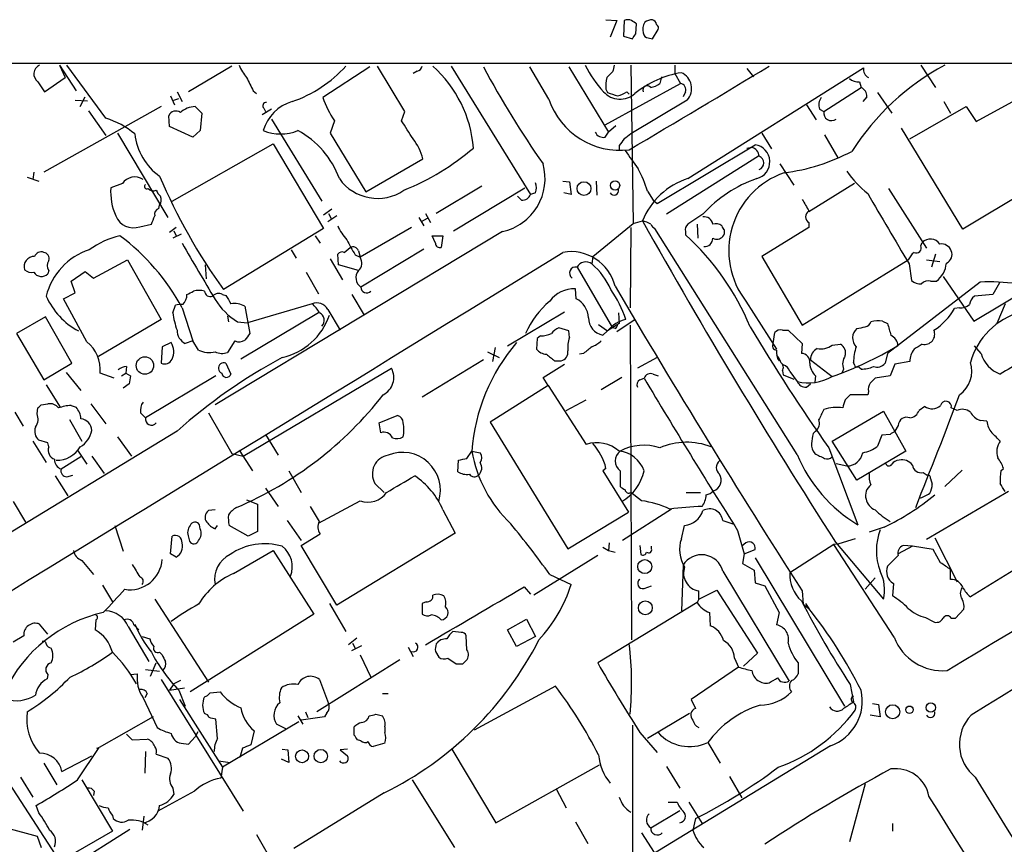
# Model space of a CAD drawing. Extents: x 1 to 1073, y 6 to 882.
# Drawn here: x 555 to 656, y 784 to 868 of the extents above; entities that cross this region are included whole.
import ezdxf

# ---------------------------------------------------------------- set-up
doc = ezdxf.new("R2010")
doc.units = 0
doc.header["$MEASUREMENT"] = 0
doc.layers.add('MAIN', color=5, linetype='CONTINUOUS')

msp = doc.modelspace()

# ---------------------------------------------------------------- linework, layer by layer
at = {"layer": 'MAIN'}
for p, q in [((615.188, 868.3413), (616.2887, 868.2566)), ((616.2887, 868.2566), (615.6113, 866.5633)), ((617.0507, 868.2566), (616.966, 866.6479)), ((618.236, 866.9019), (618.3207, 867.9179)), ((619.9293, 866.3939), (620.522, 867.3253)), ((616.966, 866.6479), (617.8973, 866.3939)), ((619.506, 866.4786), (619.9293, 866.3939)), ((149.2673, 863.8539), (1048.8507, 863.9386)), ((559.308, 863.6846), (561.0013, 861.0599)), ((559.308, 863.6846), (559.9007, 862.4146)), ((564.0493, 858.2659), (560.07, 863.6846)), ((576.9187, 863.5999), (572.516, 860.9753)), ((591.058, 863.5153), (586.232, 860.3826)), ((594.614, 858.9433), (591.82, 863.5999)), ((595.884, 863.0919), (595.4607, 862.8379)), ((599.3553, 863.5999), (607.4833, 850.4766)), ((609.346, 860.2133), (607.3987, 863.5153)), ((611.378, 863.5153), (615.442, 856.8266)), ((615.8653, 863.0073), (615.2727, 862.4146)), ((617.728, 863.6846), (617.982, 847.5133)), ((622.2153, 863.6846), (622.2153, 862.8379)), ((622.2153, 862.8379), (622.808, 861.8219)), ((623.57, 852.0853), (641.5193, 863.4306)), ((629.5813, 863.3459), (630.2587, 862.4993)), ((647.3613, 863.6846), (648.8853, 861.3986)), ((557.1067, 861.9913), (557.784, 860.9753)), ((557.784, 860.9753), (559.9007, 862.4146)), ((615.1033, 857.5886), (622.808, 861.8219)), ((620.8607, 862.4993), (620.6913, 861.8219)), ((641.096, 861.9913), (641.2653, 861.3986)), ((571.3307, 860.9753), (571.8387, 859.9593)), ((579.12, 861.0599), (579.4587, 860.8059)), ((615.188, 861.2293), (615.3573, 860.8906)), ((617.3047, 860.9753), (617.5587, 860.7213)), ((623.316, 860.9753), (623.062, 860.4673)), ((637.4553, 858.9433), (641.2653, 861.3986)), ((642.9587, 860.8906), (644.398, 858.7739)), ((653.034, 857.9273), (658.4527, 860.8906)), ((560.9167, 860.1286), (562.1867, 860.0439)), ((561.4247, 859.4513), (561.9327, 860.4673)), ((570.6533, 860.5519), (571.0767, 859.6206)), ((570.992, 860.1286), (571.5, 860.2979)), ((623.4853, 860.1286), (617.728, 856.6573)), ((641.858, 860.4673), (641.4347, 859.9593)), ((649.732, 859.9593), (650.4093, 858.7739)), ((569.722, 859.4513), (557.6993, 852.7626)), ((562.2713, 859.0279), (564.0493, 856.4879)), ((573.1933, 859.4513), (573.8707, 858.7739)), ((573.8707, 858.7739), (573.7013, 856.9959)), ((580.9827, 859.1973), (580.0513, 858.6046)), ((580.2207, 859.2819), (580.39, 858.9433)), ((594.2753, 858.0119), (594.614, 858.9433)), ((635.6773, 859.6206), (636.6933, 858.0966)), ((637.032, 859.1973), (637.4553, 858.9433)), ((646.2607, 856.1493), (652.018, 859.4513)), ((652.018, 859.4513), (653.034, 857.9273)), ((570.5687, 857.4193), (570.484, 858.5199)), ((580.9827, 858.1813), (586.1473, 849.7993)), ((587.4173, 858.0119), (586.994, 856.7419)), ((565.2347, 856.7419), (570.3993, 848.1059)), ((572.9393, 856.3186), (570.5687, 857.4193)), ((573.7013, 856.9959), (572.9393, 856.3186)), ((586.994, 856.7419), (590.6347, 850.7306)), ((615.1033, 856.3186), (615.442, 856.8266)), ((616.204, 857.5039), (615.442, 856.8266)), ((631.1053, 856.7419), (632.1213, 855.1333)), ((651.6793, 846.9206), (645.414, 857.2499)), ((637.54, 856.5726), (638.8947, 854.2019)), ((570.8227, 849.7993), (581.152, 855.6413)), ((581.152, 855.6413), (586.3167, 847.0053)), ((616.5427, 855.4719), (616.5427, 854.9639)), ((620.4373, 849.5453), (630.428, 855.5566)), ((629.5813, 855.2179), (630.0893, 855.3026)), ((590.6347, 850.7306), (596.4767, 854.1173)), ((630.7667, 854.3713), (621.3687, 848.4446)), ((556.6833, 852.7626), (556.5987, 852.0006)), ((632.968, 853.6093), (634.4073, 851.4079)), ((662.686, 853.5246), (651.6793, 846.9206)), ((556.006, 852.2546), (557.1913, 851.8313)), ((610.7853, 851.8313), (611.4627, 851.7466)), ((611.4627, 851.7466), (611.632, 850.4766)), ((614.172, 851.8313), (614.2567, 850.3919)), ((565.7427, 851.5773), (564.5573, 851.1539)), ((602.488, 851.3233), (597.8313, 848.5293)), ((599.6093, 846.7513), (606.8907, 851.1539)), ((619.4213, 850.8153), (620.014, 849.8839)), ((640.588, 851.5773), (635.9313, 848.6986)), ((644.0593, 851.0693), (647.954, 844.9733)), ((606.552, 849.8839), (606.1287, 850.3073)), ((607.9913, 850.6459), (607.4833, 850.4766)), ((611.632, 850.4766), (610.87, 850.6459)), ((620.014, 849.8839), (620.4373, 849.5453)), ((569.468, 849.0373), (569.5527, 849.3759)), ((587.1633, 848.9526), (586.3167, 848.3599)), ((587.6713, 848.2753), (586.74, 847.6826)), ((586.8247, 848.5293), (587.0787, 848.0213)), ((596.0533, 848.1059), (596.5613, 847.2593)), ((596.9, 848.0213), (596.3073, 847.6826)), ((596.7307, 848.5293), (597.2387, 847.5979)), ((617.982, 847.5133), (618.9133, 847.7673)), ((625.094, 848.4446), (623.57, 847.4286)), ((567.5207, 847.1746), (568.706, 847.4286)), ((571.246, 847.0899), (570.5687, 846.5819)), ((570.992, 846.7513), (571.246, 846.2433)), ((604.6047, 846.6666), (575.2253, 828.9713)), ((586.3167, 847.0053), (576.072, 840.7399)), ((595.2913, 847.0899), (590.042, 844.0419)), ((613.8333, 844.1266), (617.982, 847.5133)), ((617.728, 847.0899), (617.6433, 838.8773)), ((634.746, 823.8913), (620.1833, 847.0053)), ((623.316, 846.6666), (623.316, 846.3279)), ((624.5013, 847.4286), (624.586, 845.9893)), ((635.9313, 847.0899), (631.1053, 844.1266)), ((635.9313, 847.5979), (635.9313, 847.0899)), ((571.754, 846.4126), (570.9073, 845.9893)), ((585.47, 846.2433), (585.978, 845.4813)), ((597.408, 846.2433), (598.5087, 846.2433)), ((597.7467, 845.4813), (597.408, 846.2433)), ((598.5087, 846.2433), (598.3393, 845.0579)), ((583.0147, 844.8039), (583.5227, 843.9573)), ((588.4333, 844.5499), (589.026, 845.0579)), ((589.8727, 844.7193), (590.042, 844.0419)), ((596.5613, 844.8886), (590.1267, 840.9939)), ((647.3613, 845.2273), (647.5307, 845.5659)), ((562.7793, 841.9253), (566.2507, 843.7879)), ((566.2507, 843.7879), (569.722, 837.6919)), ((586.994, 843.8726), (588.264, 841.7559)), ((587.8407, 843.2799), (587.756, 844.3806)), ((589.534, 844.2959), (590.042, 844.0419)), ((613.8333, 844.1266), (613.7487, 843.3646)), ((631.1053, 844.1266), (635.254, 837.0993)), ((635.254, 837.0993), (646.0913, 843.7879)), ((647.954, 843.7879), (649.3087, 843.6186)), ((648.8853, 844.3806), (648.462, 843.0259)), ((558.2073, 842.6873), (558.1227, 842.3486)), ((560.4933, 841.5866), (561.9327, 842.6026)), ((561.9327, 842.6026), (562.7793, 841.9253)), ((574.2093, 843.2799), (574.294, 841.8406)), ((589.8727, 842.6873), (587.8407, 843.2799)), ((612.2247, 843.0259), (615.8653, 836.8453)), ((646.176, 843.3646), (646.43, 841.6713)), ((584.5387, 842.5179), (585.8087, 840.3166)), ((649.6473, 842.0946), (652.78, 837.5226)), ((560.9167, 840.4013), (560.4933, 841.5866)), ((612.14, 839.8086), (612.0553, 840.8246)), ((653.4573, 841.5019), (643.9747, 834.2206)), ((648.3773, 841.5866), (648.97, 841.5866)), ((652.78, 837.5226), (658.876, 841.1633)), ((655.4047, 841.4173), (654.7273, 840.2319)), ((559.7313, 839.8086), (560.9167, 840.4013)), ((562.102, 835.4059), (559.7313, 839.8086)), ((575.9873, 840.2319), (576.326, 840.1473)), ((589.1953, 840.2319), (590.4653, 838.1153)), ((654.7273, 840.2319), (652.8647, 840.0626)), ((570.9073, 838.3693), (571.1613, 839.1313)), ((571.8387, 838.8773), (572.9393, 835.4906)), ((578.2733, 839.0466), (578.7813, 836.2526)), ((585.1313, 839.3006), (578.5273, 837.3533)), ((586.74, 838.7079), (588.01, 836.5913)), ((629.4967, 839.5546), (632.6293, 834.6439)), ((651.3407, 838.8773), (650.8327, 838.7926)), ((655.9973, 839.3006), (655.1507, 837.2686)), ((557.8687, 837.9459), (554.9053, 836.2526)), ((560.578, 833.2046), (557.8687, 837.9459)), ((569.722, 837.6919), (563.2873, 833.8819)), ((576.4953, 838.0306), (576.58, 837.4379)), ((585.8087, 838.3693), (577.85, 833.6279)), ((605.1127, 834.9826), (610.9547, 838.4539)), ((618.0667, 837.6073), (616.2887, 836.4219)), ((616.458, 838.3693), (616.5427, 837.2686)), ((577.5113, 837.4379), (578.5273, 837.3533)), ((611.378, 836.5066), (610.362, 836.8453)), ((614.426, 837.1839), (615.3573, 836.5066)), ((616.5427, 837.2686), (615.3573, 836.5066)), ((616.1193, 836.7606), (615.8653, 836.8453)), ((617.6433, 837.0993), (617.8127, 804.9259)), ((633.222, 836.5913), (633.8147, 836.5913)), ((633.8147, 836.5913), (635.254, 835.2366)), ((643.4667, 837.5226), (643.9747, 837.2686)), ((554.9053, 836.2526), (557.6993, 831.5113)), ((608.1607, 835.7446), (608.076, 834.6439)), ((608.4993, 835.9986), (608.1607, 835.7446)), ((611.4627, 835.8293), (611.378, 836.5066)), ((615.3573, 836.5066), (614.8493, 836.0833)), ((632.2907, 835.2366), (632.46, 836.3373)), ((569.8067, 834.8979), (569.722, 833.2046)), ((570.738, 835.3213), (569.8067, 834.8979)), ((572.9393, 835.4906), (572.1773, 835.2366)), ((573.532, 834.5593), (572.9393, 835.4906)), ((577.2573, 835.4906), (576.4953, 834.3053)), ((603.8427, 834.8133), (603.5887, 833.3739)), ((635.254, 835.2366), (635.1693, 834.2206)), ((638.302, 835.0673), (639.1487, 835.1519)), ((645.0753, 834.9826), (644.9907, 834.9826)), ((653.542, 834.2206), (652.8647, 834.9826)), ((602.6573, 833.5433), (596.392, 829.7333)), ((603.0807, 834.3899), (604.266, 833.7973)), ((612.902, 834.2206), (612.4787, 834.1359)), ((620.4373, 833.7973), (618.4053, 832.6966)), ((636.1007, 833.5433), (638.302, 831.8499)), ((643.9747, 834.2206), (643.7207, 833.2046)), ((557.6993, 831.5113), (560.578, 833.2046)), ((566.166, 832.8659), (566.0813, 832.1886)), ((576.326, 833.2046), (576.834, 832.1039)), ((578.104, 823.7219), (593.2593, 832.6966)), ((608.7533, 831.7653), (610.9547, 833.1199)), ((609.9387, 833.4586), (610.616, 833.4586)), ((639.4873, 832.6119), (639.318, 832.1886)), ((640.588, 833.0353), (640.5033, 833.2893)), ((641.2653, 832.6119), (640.9267, 832.8659)), ((644.7367, 833.1199), (644.2287, 831.9346)), ((646.2607, 833.3739), (644.7367, 833.1199)), ((559.9853, 832.2733), (561.5093, 830.4106)), ((564.896, 831.6806), (563.4567, 832.1886)), ((565.658, 831.9346), (566.0813, 832.1886)), ((566.0813, 832.1886), (566.5893, 831.9346)), ((575.31, 831.9346), (568.1133, 827.6166)), ((609.2613, 830.9186), (608.7533, 831.7653)), ((616.7967, 831.7653), (614.68, 830.4953)), ((618.6593, 831.5113), (619.0827, 831.6806)), ((620.014, 832.1039), (620.522, 831.9346)), ((633.222, 832.4426), (633.3067, 832.0193)), ((633.3067, 832.0193), (634.4073, 831.5959)), ((633.984, 832.3579), (634.746, 831.3419)), ((636.6087, 831.9346), (636.524, 831.2573)), ((644.2287, 831.9346), (642.7047, 831.6806)), ((557.9533, 831.0033), (559.3927, 828.7173)), ((566.42, 831.0879), (565.8273, 830.6646)), ((609.2613, 830.9186), (603.3347, 827.1933)), ((609.2613, 830.9186), (613.156, 824.9073)), ((635.6773, 830.7493), (636.1007, 831.0879)), ((641.9427, 829.9873), (640.1647, 829.9873)), ((642.0273, 830.3259), (641.9427, 829.9873)), ((557.022, 828.0399), (557.1067, 828.6326)), ((557.4453, 828.9713), (558.1227, 829.0559)), ((560.4933, 828.8866), (561.0013, 828.7173)), ((562.5253, 829.0559), (564.0493, 827.0239)), ((611.124, 828.3786), (613.156, 829.4793)), ((647.7847, 828.8019), (647.192, 828.3786)), ((651.0867, 828.3786), (650.494, 828.6326)), ((554.736, 828.2093), (555.5827, 826.7699)), ((567.6053, 828.1246), (568.1133, 827.6166)), ((574.548, 828.1246), (576.9187, 823.9759)), ((591.9893, 827.1086), (593.852, 827.8706)), ((638.302, 825.2459), (643.5513, 828.2939)), ((643.5513, 828.2939), (645.8373, 824.2299)), ((560.324, 827.4473), (561.594, 825.2459)), ((592.1587, 826.0926), (591.9893, 827.1086)), ((603.3347, 827.1933), (611.2933, 814.2393)), ((645.0753, 826.8546), (644.7367, 826.2619)), ((654.1347, 827.2779), (653.4573, 827.3626)), ((571.3307, 826.2619), (425.2807, 737.3619)), ((565.2347, 825.6693), (566.674, 823.7219)), ((580.39, 825.9233), (581.66, 823.8066)), ((636.6087, 826.2619), (636.3547, 826.0079)), ((643.382, 825.8386), (642.9587, 824.7379)), ((644.2287, 825.9233), (643.382, 825.8386)), ((556.5987, 825.2459), (557.9533, 823.0446)), ((558.1227, 825.0766), (557.1913, 825.3306)), ((558.2073, 824.6533), (558.1227, 825.0766)), ((637.9633, 824.5686), (640.9267, 816.6946)), ((640.842, 821.2666), (638.302, 825.2459)), ((561.5093, 823.6373), (559.4773, 822.3673)), ((561.1707, 824.3146), (562.102, 822.8753)), ((562.61, 823.7219), (563.88, 821.9439)), ((576.9187, 823.9759), (578.104, 823.7219)), ((577.6807, 824.3146), (579.0353, 822.1979)), ((600.964, 823.4679), (601.472, 824.2299)), ((601.472, 824.2299), (602.3187, 824.0606)), ((645.8373, 824.2299), (640.842, 821.2666)), ((600.0327, 822.1133), (600.1173, 823.2986)), ((638.7253, 822.9599), (639.826, 822.7059)), ((558.8847, 821.6899), (560.1547, 819.6579)), ((560.07, 821.6053), (560.6627, 821.7746)), ((582.7607, 822.1979), (584.0307, 819.9966)), ((615.188, 822.4519), (614.8493, 822.1979)), ((614.8493, 822.1979), (617.474, 817.9646)), ((616.6273, 822.1979), (616.6273, 820.5893)), ((647.6153, 822.0286), (648.0387, 821.7746)), ((649.8167, 820.5893), (651.5947, 822.2826)), ((655.574, 822.1979), (655.828, 822.4519)), ((592.4973, 819.9966), (591.566, 820.9279)), ((648.3773, 821.4359), (648.5467, 820.8433)), ((580.39, 820.4199), (581.66, 818.5573)), ((618.8287, 819.1499), (617.728, 819.9966)), ((623.4007, 819.9966), (624.84, 819.9966)), ((656.336, 820.0813), (647.954, 815.1706)), ((554.5667, 819.0653), (555.8367, 816.9486)), ((578.4427, 819.2346), (579.5433, 818.8113)), ((579.5433, 818.8113), (579.5433, 816.0173)), ((585.8933, 817.0333), (584.962, 818.5573)), ((585.8087, 816.8639), (590.042, 819.1499)), ((575.2253, 818.2186), (574.548, 818.1339)), ((598.5087, 818.2186), (599.7787, 815.8479)), ((611.2933, 814.2393), (617.474, 817.9646)), ((621.8767, 818.3033), (616.8813, 815.0859)), ((564.9807, 816.6099), (565.8273, 813.9853)), ((573.7013, 816.2713), (573.6167, 816.6946)), ((575.2253, 816.2713), (575.4793, 816.6099)), ((578.612, 815.5093), (576.6647, 816.6099)), ((582.5913, 817.1179), (584.0307, 815.0859)), ((622.8927, 815.2553), (623.2313, 816.6099)), ((627.126, 817.1179), (628.142, 816.7793)), ((643.636, 816.4406), (642.112, 815.9326)), ((570.6533, 813.7313), (570.8227, 815.5093)), ((572.516, 815.4246), (572.6007, 815.0013)), ((579.5433, 816.0173), (578.612, 815.5093)), ((584.0307, 814.5779), (585.978, 815.7633)), ((599.7787, 815.8479), (587.6713, 808.4819)), ((628.65, 816.1019), (629.3273, 813.7313)), ((587.6713, 808.4819), (584.0307, 814.5779)), ((615.5267, 814.8319), (615.442, 814.0699)), ((618.6593, 814.5779), (618.744, 813.6466)), ((619.8447, 814.2393), (619.8447, 814.4933)), ((629.4967, 814.8319), (629.0733, 814.4933)), ((638.4713, 814.6626), (633.984, 811.7839)), ((638.9793, 814.7473), (638.4713, 814.6626)), ((644.652, 805.1799), (638.4713, 814.6626)), ((638.6407, 814.9166), (643.5513, 809.0746)), ((640.6727, 815.2553), (638.9793, 814.7473)), ((646.5147, 814.4933), (645.0753, 813.7313)), ((646.5147, 814.4933), (645.5833, 814.5779)), ((648.6313, 814.1546), (646.5147, 814.4933)), ((648.8007, 815.3399), (651.0867, 810.8526)), ((661.162, 814.6626), (652.4413, 809.3286)), ((571.246, 813.3926), (570.6533, 813.7313)), ((577.088, 811.6993), (581.152, 814.0699)), ((581.152, 814.0699), (585.3007, 807.5506)), ((614.3413, 813.5619), (607.822, 809.4979)), ((614.8493, 814.4086), (615.442, 814.0699)), ((615.442, 814.0699), (616.1193, 813.9006)), ((629.3273, 813.7313), (629.158, 812.7153)), ((629.3273, 813.7313), (630.428, 814.1546)), ((645.0753, 813.5619), (643.9747, 812.4613)), ((649.3933, 812.7999), (648.6313, 814.1546)), ((561.594, 813.0539), (562.7793, 811.6146)), ((623.062, 812.5459), (622.8927, 807.8893)), ((629.158, 812.7153), (630.3433, 812.0379)), ((630.428, 813.3079), (639.572, 798.1526)), ((609.4307, 811.6146), (611.632, 810.5986)), ((627.126, 811.9533), (633.8993, 800.6926)), ((630.3433, 812.0379), (630.428, 810.7679)), ((650.4093, 811.1066), (650.4093, 812.1226)), ((563.7107, 810.5139), (564.7267, 808.8206)), ((619.0827, 810.1753), (619.8447, 810.4293)), ((630.428, 810.7679), (631.444, 810.4293)), ((631.444, 810.4293), (632.8833, 807.7199)), ((642.7047, 811.2759), (641.6887, 810.0906)), ((644.5673, 810.6833), (644.4827, 809.4133)), ((606.806, 810.3446), (607.4833, 809.5826)), ((624.6707, 809.0746), (626.5333, 810.0059)), ((624.6707, 809.0746), (624.6707, 809.9213)), ((626.5333, 810.0059), (630.682, 803.5713)), ((635.254, 809.9213), (635.3387, 808.5666)), ((569.0447, 809.0746), (574.548, 800.6079)), ((586.9093, 808.6513), (588.6027, 805.7726)), ((596.8153, 808.8206), (596.392, 808.6513)), ((596.392, 808.6513), (596.392, 807.5506)), ((624.5013, 808.7359), (614.3413, 802.5553)), ((624.6707, 809.0746), (624.5013, 808.7359)), ((635.3387, 808.5666), (635.9313, 808.1433)), ((635.5927, 808.6513), (635.9313, 808.1433)), ((585.3007, 807.5506), (572.6853, 799.5919)), ((625.7713, 807.7199), (625.856, 806.3653)), ((632.8833, 807.7199), (632.6293, 806.4499)), ((650.9173, 807.1273), (651.764, 808.0586)), ((558.1227, 805.5186), (557.276, 806.5346)), ((563.0333, 806.9579), (562.9487, 805.9419)), ((566.928, 806.4499), (567.436, 805.9419)), ((605.1127, 805.9419), (607.06, 807.0426)), ((607.06, 807.0426), (607.9913, 805.2646)), ((647.8693, 807.2119), (648.6313, 806.7886)), ((650.494, 807.1273), (650.9173, 807.1273)), ((566.3353, 806.2806), (568.452, 802.7246)), ((600.3713, 805.6879), (599.5247, 805.7726)), ((606.044, 804.2486), (605.1127, 805.9419)), ((555.6673, 805.3493), (554.5667, 804.6719)), ((567.7747, 805.2646), (568.5367, 805.0106)), ((589.7033, 805.0953), (588.8567, 804.4179)), ((589.28, 804.5873), (589.534, 804.0793)), ((600.964, 803.9099), (600.8793, 805.3493)), ((607.9913, 805.2646), (606.044, 804.2486)), ((569.5527, 803.6559), (569.8067, 803.4019)), ((589.1953, 803.8253), (590.2113, 804.3333)), ((590.042, 803.4019), (591.1427, 801.1159)), ((594.9527, 804.1639), (595.4607, 803.2326)), ((597.7467, 803.7406), (598.0853, 803.1479)), ((630.682, 803.5713), (629.2427, 802.2166)), ((568.6213, 801.2006), (569.214, 802.5553)), ((594.106, 802.8939), (585.6393, 797.5599)), ((599.0167, 803.0633), (599.8633, 802.4706)), ((600.5407, 802.4706), (600.8793, 802.8093)), ((628.3113, 803.0633), (628.7347, 802.1319)), ((634.8307, 802.5553), (634.8307, 801.4546)), ((558.1227, 801.3699), (558.038, 800.9466)), ((566.5893, 801.3699), (567.2667, 801.4546)), ((568.1133, 801.8779), (569.5527, 801.7086)), ((628.7347, 802.1319), (623.9087, 798.8299)), ((569.722, 800.8619), (578.104, 787.3999)), ((570.992, 800.4386), (570.5687, 799.7613)), ((571.6693, 800.7773), (570.992, 800.4386)), ((585.8933, 800.8619), (586.8247, 798.4066)), ((640.1647, 800.3539), (640.5033, 798.5759)), ((568.2827, 799.4226), (568.0287, 798.9993)), ((570.5687, 799.7613), (572.0927, 800.0153)), ((571.5, 799.7613), (572.1773, 798.1526)), ((574.7173, 799.5073), (575.7333, 799.5919)), ((592.328, 799.4226), (592.9207, 799.4226)), ((610.0233, 800.1846), (601.726, 795.6973)), ((567.8593, 798.9993), (569.2987, 795.9513)), ((571.5847, 798.8299), (575.9873, 791.8873)), ((623.9087, 798.8299), (624.332, 797.8986)), ((642.4507, 798.4066), (643.0433, 798.3219)), ((643.0433, 798.3219), (643.2127, 797.0519)), ((584.454, 797.5599), (584.708, 796.9673)), ((586.6553, 797.4753), (586.4013, 797.0519)), ((591.6507, 797.3059), (592.328, 797.1366)), ((623.7393, 797.3906), (619.4213, 794.8506)), ((568.8753, 797.0519), (563.372, 793.9193)), ((575.4793, 794.8506), (575.31, 796.7979)), ((583.7767, 796.5439), (575.9873, 791.8873)), ((582.5067, 795.7819), (581.4907, 796.2899)), ((583.692, 797.1366), (584.2, 796.2899)), ((586.4013, 797.0519), (584.0307, 796.7133)), ((643.2127, 797.0519), (642.1967, 797.2213)), ((573.4473, 795.5279), (573.1933, 795.0199)), ((579.2047, 795.6126), (578.866, 794.1733)), ((589.4493, 795.1893), (589.4493, 796.0359)), ((592.582, 796.0359), (592.582, 795.4433)), ((617.8973, 796.2053), (617.8973, 781.7273)), ((618.6593, 795.4433), (620.4373, 793.4113)), ((551.434, 794.4273), (564.642, 774.1073)), ((566.7587, 794.6813), (568.2827, 794.7659)), ((571.754, 794.3426), (572.516, 794.2579)), ((572.516, 794.2579), (573.1933, 795.0199)), ((590.1267, 794.5966), (589.788, 794.6813)), ((592.582, 794.3426), (591.3967, 794.0039)), ((625.602, 794.4273), (626.872, 792.3106)), ((561.1707, 790.6173), (563.372, 793.9193)), ((563.118, 793.8346), (563.372, 793.9193)), ((568.1133, 793.4959), (568.0287, 791.2946)), ((638.1327, 794.0886), (571.754, 753.6179)), ((578.0193, 793.8346), (577.7653, 792.9033)), ((582.0833, 793.7499), (582.676, 793.6653)), ((582.676, 793.6653), (582.7607, 792.3953)), ((588.772, 793.7499), (588.01, 793.6653)), ((588.01, 793.6653), (588.772, 793.0726)), ((599.44, 793.7499), (603.9273, 786.2146)), ((557.6993, 792.3106), (559.054, 790.1093)), ((559.562, 791.4639), (562.61, 793.0726)), ((569.214, 793.2419), (570.3993, 792.8186)), ((575.564, 792.5646), (576.7493, 792.3953)), ((582.7607, 792.3953), (581.9987, 792.7339)), ((575.9873, 791.8873), (575.818, 790.7866)), ((603.9273, 786.2146), (614.5107, 792.1413)), ((621.3687, 791.9719), (622.7233, 789.7706)), ((555.3287, 790.8713), (556.5987, 788.8393)), ((561.594, 790.6173), (564.7267, 785.3679)), ((595.376, 790.6173), (599.694, 783.6746)), ((627.8033, 790.9559), (629.0733, 788.7546)), ((562.864, 789.4319), (562.7793, 789.0086)), ((573.1087, 789.4319), (569.3833, 787.3999)), ((570.9073, 789.7706), (570.992, 789.0933)), ((592.4973, 789.2626), (583.2687, 783.5899)), ((610.108, 789.6859), (611.124, 787.7386)), ((641.6887, 790.1939), (640.08, 784.2673)), ((621.538, 788.3313), (622.4693, 788.3313)), ((623.6547, 788.3313), (625.0093, 786.1299)), ((557.1913, 787.2306), (556.9373, 787.9926)), ((619.76, 785.7066), (622.7233, 787.4846)), ((564.7267, 786.9766), (564.8113, 786.6379)), ((567.944, 786.8919), (567.7747, 785.4526)), ((612.0553, 786.2993), (613.3253, 784.0979)), ((624.332, 786.6379), (624.078, 785.4526)), ((553.8893, 785.7066), (557.022, 784.8599)), ((566.5047, 785.5373), (560.07, 781.4733)), ((564.7267, 785.3679), (560.07, 782.6586)), ((644.4827, 786.1299), (644.4827, 785.3679)), ((557.022, 784.8599), (557.4453, 783.6746)), ((579.4587, 785.0293), (581.3213, 781.7273)), ((618.8287, 785.1986), (620.0987, 783.1666))]:
    msp.add_line(p, q, dxfattribs=at)
for centre, radius in [((612.9376, 851.0677), 0.706), ((616.1174, 851.3926), 0.4719), ((568.0439, 832.9772), 0.8908), ((619.1531, 812.4085), 0.7151), ((619.2103, 808.1926), 0.7045), ((648.3935, 797.9935), 0.4805), ((644.4992, 797.5682), 0.7174), ((646.2183, 797.7717), 0.3838), ((584.1147, 793.0118), 0.6619), ((586.0318, 793.0327), 0.6829)]:
    msp.add_circle(centre, radius, dxfattribs=at)
for centre, radius, start, end in [((617.4317, 867.4525), 0.8898, 64.647392, 115.352608), ((533.3994, 741.0988), 152.6261, 56.192728, 56.421931), ((620.184, 867.3675), 1.2457, 144.702392, 197.805127), ((620.0142, 866.8167), 1.527, 93.187323, 123.684864), ((619.7739, 867.7813), 0.5811, 5.13373, 74.490665), ((620.1831, 867.4946), 0.3788, 333.45524, 63.401126), ((491.0782, 951.3151), 152.626, 326.192759, 326.421963), ((619.5482, 867.0288), 0.5518, 184.385964, 265.614036), ((557.6617, 862.7909), 0.9734, 113.343897, 235.235599), ((582.0785, 865.4597), 4.7425, 201.98066, 219.947262), ((578.6563, 872.6556), 13.4513, 289.287212, 317.683705), ((595.7992, 863.6847), 0.5988, 278.140927, 351.859073), ((588.9609, 854.1595), 12.7245, 4.77127, 47.894173), ((686.4761, 908.2673), 95.0175, 208.098366, 215.116528), ((623.4072, 868.7958), 11.5306, 206.31283, 222.706048), ((785.2513, 821.0019), 174.5167, 165.843185, 166.0724), ((114.0559, 1713.7893), 995.465, 300.3842444, 301.3436788), ((624.5843, 852.7647), 10.2978, 99.45473, 128.659982), ((622.1808, 861.3118), 1.7611, 317.791526, 66.156761), ((661.7955, 841.2755), 25.4098, 118.126763, 147.630618), ((642.4507, 863.2613), 0.9467, 169.69786, 243.432242), ((-1888.7793, 5035.4173), 4936.5303, 300.9505755, 302.3183116), ((917.4661, 1031.067), 378.6562, 206.448754, 206.677931), ((618.1497, 861.6133), 2.9865, 164.436454, 187.387488), ((619.2739, 863.7042), 2.3563, 281.905565, 306.980293), ((622.7181, 861.1923), 0.636, 340.052295, 81.87372), ((640.99, 863.3669), 1.3797, 228.732034, 274.40635), ((616.6249, 862.4521), 2.245, 221.133347, 312.837491), ((700.5427, 1114.7284), 267.7502, 251.448768, 251.677944), ((615.8857, 862.8606), 2.3596, 281.925675, 306.96751), ((619.3966, 861.1552), 0.4374, 33.813597, 204.291068), ((640.9065, 860.516), 0.9527, 357.070024, 67.876971), ((580.4284, 859.5436), 0.3342, 82.037181, 231.562485), ((584.3464, 855.749), 4.3911, 106.499404, 163.503469), ((596.1366, 863.853), 10.495, 199.309576, 213.818316), ((616.6261, 862.6777), 7.6859, 198.701568, 276.9694), ((638.0905, 859.6508), 1.1516, 140.546065, 203.192057), ((571.2121, 858.2151), 0.7893, 54.606606, 157.284653), ((573.2614, 857.0206), 2.4317, 91.604814, 130.899545), ((638.2408, 858.8132), 0.7962, 170.595647, 307.478654), ((561.6386, 850.2909), 8.3314, 49.831123, 73.180871), ((129.218, 560.7306), 551.9551, 32.358989, 32.588172), ((15963.1452, -23916.0515), 29071.6514, 121.55028276, 121.77946585), ((581.914, 861.4523), 4.798, 248.24915, 291.750851), ((579.3708, 848.9907), 9.097, 19.887648, 61.639865), ((614.9341, 857.2502), 0.9468, 206.575876, 280.294022), ((573.0668, 857.3125), 6.0895, 186.176749, 234.754689), ((590.9435, 852.6207), 5.732, 15.135013, 37.995089), ((786.1466, 728.8107), 211.6803, 143.018223, 143.247406), ((744.3772, 687.0944), 211.6403, 126.756633, 126.985837), ((584.816, 874.9141), 25.9042, 292.022422, 310.505308), ((1083.4504, 1192.6986), 575.773, 215.9144178, 216.1436067), ((629.7566, 854.253), 1.1011, 6.167798, 72.412536), ((630.1634, 853.8039), 1.7726, 284.16952, 81.415052), ((630.6387, 873.4074), 20.9115, 277.563863, 297.621959), ((630.6128, 853.694), 0.7181, 289.396223, 70.601128), ((603.3829, 852.1075), 5.5764, 282.656301, 15.623329), ((606.2071, 846.7646), 13.8211, 17.042473, 27.289032), ((636.1734, 844.7127), 8.4371, 109.253383, 217.687963), ((648.4132, 858.6756), 10.3783, 214.165503, 231.430463), ((567.0127, 850.7306), 1.5263, 56.312015, 146.308891), ((625.9364, 876.3973), 61.3018, 203.107148, 215.568078), ((591.8331, 854.8674), 4.797, 215.448399, 304.198911), ((606.5534, 851.1539), 1.525, 340.542042, 19.457958), ((625.7846, 845.027), 7.3976, 107.419681, 158.257703), ((635.0418, 839.3873), 13.4534, 109.29085, 137.68268), ((570.5115, 850.7205), 5.97, 175.836842, 204.178821), ((568.2403, 851.281), 0.2468, 120.97172, 300.959776), ((568.9177, 851.6195), 0.7782, 224.989588, 292.379735), ((570.3154, 851.2392), 1.1525, 197.122101, 233.958372), ((616.0199, 850.8521), 0.4577, 206.777796, 16.827541), ((568.7802, 849.9156), 0.9424, 325.06028, 24.560694), ((606.6005, 850.8358), 0.9531, 267.08326, 337.859223), ((931.9255, 1018.7053), 341.3005, 209.629753, 209.858929), ((2443.2186, 1905.2786), 2087.3484, 210.3506374, 210.5798222), ((569.6555, 848.4346), 0.6312, 107.280921, 194.617437), ((636.2807, 848.1906), 0.688, 120.51959, 239.48041), ((566.8568, 848.9827), 1.9261, 201.547311, 290.162277), ((357.1702, 932.5389), 228.0157, 338.082875, 338.312025), ((618.5319, 845.5861), 2.2143, 56.314956, 80.081656), ((1198.7306, 1173.6086), 665.102, 209.3347835, 212.6362554), ((625.2029, 847.2774), 0.9197, 9.463346, 96.800464), ((593.4663, 849.933), 6.3053, 205.090126, 220.717302), ((620.4794, 847.7247), 0.778, 202.371723, 247.628278), ((623.9511, 846.8782), 0.6695, 124.698943, 198.426829), ((626.4064, 846.413), 1.058, 53.122521, 106.269736), ((627.5921, 847.3019), 0.5524, 184.422569, 237.506537), ((626.5333, 846.6666), 0.7806, 319.400298, 12.526419), ((567.5658, 837.594), 8.8952, 103.503675, 125.851491), ((552.2019, 828.3691), 22.2716, 28.152479, 53.374705), ((970.1379, 1056.748), 435.8844, 208.940974, 209.17014), ((606.0932, 827.2061), 25.7346, 22.200542, 47.990976), ((625.2738, 845.9735), 0.8363, 263.470669, 1.082475), ((626.5138, 846.6992), 0.8167, 240.36824, 318.554055), ((648.3531, 844.7813), 1.1366, 32.777026, 136.347468), ((564.4252, 838.4677), 6.6655, 108.08538, 166.156184), ((2012.8961, 1689.2608), 1669.9133, 210.3501691, 210.5793496), ((589.2801, 844.4654), 0.6447, 23.192756, 113.212594), ((598.2077, 845.5001), 0.4614, 182.33528, 286.573158), ((611.5983, 839.9655), 4.6559, 13.8315, 100.056312), ((646.9239, 844.9873), 0.4989, 241.256631, 28.753438), ((649.4626, 844.2902), 1.1171, 22.589091, 97.919017), ((649.6049, 844.3383), 0.9672, 293.204035, 23.196257), ((-18543.9361, 32006.0106), 36577.862, 301.34955467, 301.57873752), ((556.7116, 843.1106), 1.0176, 86.822669, 199.440972), ((557.4452, 843.8728), 0.7232, 69.430046, 159.455082), ((557.6094, 843.9203), 0.636, 340.052295, 81.87372), ((558.8848, 843.1953), 0.8468, 143.136869, 216.863132), ((588.2216, 843.9574), 0.6292, 70.338213, 137.731211), ((589.2123, 843.4577), 1.0147, 310.603744, 35.149756), ((647.9125, 842.9829), 1.9912, 128.095812, 156.153792), ((556.4717, 843.5765), 1.0795, 228.187949, 281.303687), ((590.786, 841.9585), 1.1684, 141.410646, 235.647559), ((612.0743, 842.4278), 0.6168, 75.884893, 234.562756), ((613.1319, 842.5421), 1.0281, 53.133446, 151.92948), ((608.7621, 837.6303), 7.5992, 24.154486, 48.989478), ((647.4288, 843.6357), 2.564, 306.94811, 355.830956), ((557.4715, 843.0159), 0.9324, 212.285489, 314.300405), ((647.34, 842.7077), 1.3792, 228.715594, 274.407945), ((648.1233, 840.6836), 0.938, 74.289525, 136.222366), ((573.5743, 838.9194), 1.7405, 71.565051, 108.431826), ((590.7193, 840.9854), 0.5927, 179.17823, 315.587839), ((611.9522, 837.6906), 3.1357, 88.115806, 143.526613), ((605.0833, 833.5286), 12.8309, 18.933708, 34.195998), ((1432.0442, 1320.71), 946.4564, 210.4486169, 212.6622252), ((654.4317, 821.8698), 19.6563, 81.954734, 92.84143), ((564.7921, 843.1018), 7.4837, 203.960623, 241.796729), ((570.9284, 840.2267), 1.4183, 314.545803, 0.210066), ((488.0054, 1009.7361), 189.3281, 296.453857, 296.683026), ((574.7543, 840.6605), 0.636, 188.12628, 289.947705), ((575.5835, 839.5219), 0.8168, 60.371708, 138.548797), ((581.4483, 843.6609), 7.3638, 212.319617, 237.680384), ((788.2364, 966.7127), 246.8295, 210.848142, 211.077345), ((610.9712, 837.6586), 2.4472, 4.751198, 61.470263), ((653.457, 839.1315), 1.1035, 122.461635, 175.613639), ((571.7115, 837.6495), 1.5806, 82.299482, 110.370222), ((577.1727, 837.0151), 2.3105, 61.55262, 98.429604), ((585.597, 838.0851), 1.3017, 28.585166, 110.963561), ((583.1844, 836.9302), 3.0674, 27.979423, 50.602432), ((615.4653, 832.5033), 9.281, 130.557369, 156.173092), ((645.1463, 842.1421), 6.5996, 302.744929, 329.500341), ((651.4467, 840.2529), 1.3797, 265.59365, 311.267966), ((579.0427, 839.3672), 8.1964, 186.993051, 199.796114), ((580.6123, 840.2973), 6.6643, 282.751678, 340.888072), ((585.5514, 837.604), 0.8382, 315.314198, 65.927157), ((615.1857, 837.8272), 1.776, 178.899845, 259.081697), ((617.9743, 834.4502), 3.3283, 103.098873, 141.84026), ((659.672, 831.2232), 7.5201, 105.946024, 164.053244), ((572.8089, 836.5732), 1.4783, 179.29847, 244.707286), ((611.167, 835.0241), 1.9912, 113.846208, 141.904188), ((615.8231, 837.2262), 0.5518, 302.463229, 355.603684), ((804.2119, 941.5413), 203.2762, 210.97252, 215.130262), ((633.0103, 835.9562), 0.6694, 71.565051, 145.296185), ((641.6922, 835.7887), 1.2913, 131.178829, 223.616283), ((598.9365, 1048.5394), 215.885, 281.192754, 281.421916), ((641.4769, 837.7766), 0.8728, 284.044204, 337.166027), ((643.0826, 834.5606), 2.9868, 82.61135, 105.562002), ((940.4456, 921.3192), 308.155, 195.82823, 196.057431), ((647.751, 836.1782), 1.0497, 257.885038, 23.174939), ((577.6918, 836.4149), 1.0213, 244.822465, 304.706153), ((747.8602, 708.9081), 211.6703, 143.014179, 143.243351), ((608.3508, 839.154), 3.1589, 272.694476, 293.294332), ((614.0868, 834.8132), 2.8139, 158.832676, 186.911105), ((643.6317, 834.7973), 1.4555, 7.31447, 62.075715), ((559.8525, 832.5648), 3.6238, 354.041146, 51.628847), ((569.1926, 834.3952), 1.8017, 334.793291, 30.932669), ((574.593, 836.6173), 2.3154, 242.726673, 285.847843), ((620.697, 822.7931), 19.2786, 139.469817, 175.725887), ((609.191, 835.6039), 1.4713, 220.728008, 266.141889), ((782.6526, 622.8814), 271.0711, 128.542738, 128.771917), ((612.8312, 837.3676), 2.6346, 290.380163, 314.566345), ((632.6293, 834.9826), 0.4233, 143.124688, 270), ((634.0412, 834.3055), 1.4345, 169.80947, 216.182123), ((637.4273, 833.5714), 1.3269, 119.296598, 181.213456), ((637.2014, 836.4213), 1.7448, 255.956589, 309.105964), ((626.2394, 866.3119), 36.5121, 289.291379, 300.901482), ((638.662, 834.2418), 1.0321, 344.535025, 61.86318), ((645.7996, 833.2774), 5.2963, 162.183576, 179.871265), ((648.2492, 833.4167), 1.9889, 141.901668, 181.23303), ((774.0962, 623.2415), 246.8296, 120.848162, 121.077365), ((1292.6568, -246.1405), 1252.435, 120.3509562, 120.580136), ((570.0607, 833.9667), 0.834, 246.038209, 336.02914), ((609.0194, 783.9216), 56.6846, 118.371912, 131.673487), ((575.9596, 835.8385), 1.6241, 243.119403, 289.259412), ((778.8378, 1045.4689), 271.0632, 231.228053, 231.457239), ((610.3959, 834.339), 0.9075, 284.036244, 8.592573), ((631.4261, 832.8841), 1.6763, 13.988163, 44.129898), ((635.1572, 833.3497), 0.871, 350.410063, 89.204002), ((640.7671, 833.1398), 1.3844, 143.328758, 202.415478), ((656.5125, 834.9993), 3.0709, 194.689242, 250.537196), ((566.2168, 831.5109), 1.3559, 92.147058, 131.445099), ((576.1143, 832.6966), 0.5503, 67.376932, 247.386542), ((591.4986, 831.7599), 1.9944, 297.279397, 28.01317), ((632.7333, 832.7852), 0.5968, 324.96787, 57.641471), ((633.0103, 832.0617), 1.0177, 16.919786, 73.067804), ((637.9243, 833.3219), 1.9119, 183.51745, 226.519532), ((640.7997, 833.0352), 0.2116, 179.972935, 306.875312), ((641.3071, 835.705), 3.0934, 269.225755, 293.3934), ((642.874, 833.9243), 1.1112, 252.254739, 319.635267), ((649.6413, 832.3882), 2.9415, 305.291543, 17.839288), ((778.2083, 789.1805), 215.8947, 168.578089, 168.807241), ((576.3768, 832.2394), 0.4769, 186.11593, 343.491799), ((619.7599, 831.4268), 0.7232, 69.430046, 159.455082), ((1229.0271, 1195.5367), 710.2277, 210.8177577, 212.292646), ((635.8918, 836.0216), 4.8179, 256.242091, 300.017178), ((769.4506, 704.4267), 179.6053, 134.885409, 135.114591), ((618.9134, 831.0033), 0.5681, 116.574073, 206.56054), ((635.6286, 831.7009), 0.9528, 202.13417, 272.929668), ((642.959, 830.5798), 0.9657, 142.1297, 195.24367), ((562.6577, 853.2033), 37.7405, 293.037302, 322.03727), ((766.9106, 702.7334), 179.6053, 134.885409, 135.114591), ((93.1839, 1040.875), 596.6679, 338.1152598, 339.3019924), ((472.5885, 913.4643), 119.7487, 314.893934, 315.123084), ((558.3283, 827.948), 1.1268, 37.41296, 100.513143), ((560.6763, 824.6696), 4.221, 92.484836, 110.135029), ((559.5963, 827.4136), 1.9167, 3.538667, 42.85825), ((569.0172, 828.3784), 1.4346, 143.817877, 190.19053), ((638.7189, 825.2133), 3.487, 78.691034, 111.246081), ((641.9604, 828.3268), 2.5759, 153.422017, 173.182049), ((648.5397, 829.7804), 1.2359, 232.346611, 313.682108), ((649.9436, 828.7596), 0.5649, 347.006904, 167.004623), ((555.742, 827.512), 1.3846, 323.339491, 22.412322), ((561.3423, 826.2731), 1.2698, 3.318238, 82.442926), ((568.7255, 827.4965), 0.6239, 168.900799, 321.548195), ((593.7038, 827.1438), 0.7418, 357.279935, 78.474956), ((891.2211, 700.9454), 284.0033, 153.320366, 153.549531), ((645.922, 826.8405), 0.8468, 66.422926, 179.045948), ((646.1421, 828.7117), 1.1015, 276.181077, 342.397417), ((651.6299, 827.2214), 1.2784, 50.602431, 115.145779), ((654.0849, 829.1486), 1.8931, 209.747509, 250.638536), ((558.038, 826.2619), 1.2587, 160.342808, 227.724168), ((591.5222, 826.389), 3.0098, 346.165519, 13.832632), ((636.0371, 827.0662), 0.9868, 305.40065, 22.719021), ((656.0478, 827.3963), 1.9168, 183.541466, 222.856217), ((560.2615, 826.729), 2.3794, 299.265802, 350.751842), ((592.5029, 825.2588), 0.902, 21.173872, 112.431267), ((593.8052, 826.7857), 1.2866, 248.994142, 299.805089), ((890.2698, 783.1499), 257.5067, 170.419421, 170.648604), ((729.1326, 699.0927), 152.6259, 123.57026, 123.799443), ((443.3785, 614.0068), 299.3542, 44.882025, 45.111194), ((559.1503, 824.3201), 1.0002, 160.539627, 249.497594), ((559.0661, 826.0258), 2.7289, 267.967181, 329.804319), ((614.2425, 821.5348), 3.5432, 49.520078, 107.857101), ((609.7666, 821.1917), 5.5659, 13.08597, 43.059784), ((619.0668, 819.5101), 5.3129, 72.195961, 117.332865), ((623.4199, 818.1686), 6.9574, 68.757383, 113.090673), ((638.0068, 825.0347), 1.822, 181.346038, 215.528904), ((640.9589, 827.1845), 3.1599, 278.660141, 309.26185), ((657.0734, 824.1426), 1.9305, 145.143413, 197.79578), ((593.2328, 821.9016), 1.9304, 99.304226, 210.292331), ((594.3813, 820.2141), 3.8781, 342.768661, 112.125147), ((614.7332, 826.5246), 13.4583, 189.817171, 226.395141), ((601.6412, 823.5526), 0.8468, 323.136869, 36.863131), ((617.4233, 823.2139), 1.2907, 128.077441, 231.922559), ((616.2275, 821.2324), 3.014, 18.68322, 83.997163), ((648.6559, 829.585), 15.0301, 202.260619, 239.052718), ((764.0419, 1077.7416), 284.0032, 243.320357, 243.549522), ((637.794, 824.1239), 0.7035, 248.83384, 316.232597), ((639.8405, 824.3212), 1.6154, 269.485689, 350.716111), ((652.5618, 821.403), 3.4305, 17.803783, 38.800661), ((559.8845, 823.3725), 1.0845, 179.429438, 247.94745), ((558.2214, 1035.0293), 215.8359, 281.192733, 281.421947), ((601.5386, 822.5024), 0.95, 310.000152, 34.800811), ((627.2954, 822.5366), 0.8467, 126.876665, 233.123335), ((644.1158, 823.0164), 0.3156, 190.312966, 333.434949), ((645.2022, 822.3252), 0.9743, 92.482401, 145.626552), ((645.4621, 822.0439), 1.2906, 35.351367, 103.537695), ((647.4113, 822.9098), 0.9045, 187.572876, 283.034499), ((560.0508, 822.2019), 0.5969, 163.912199, 271.843278), ((170.8612, 1540.5258), 834.9572, 300.3501725, 300.5793529), ((591.2931, 815.1641), 7.8355, 22.94386, 56.392881), ((600.9639, 823.5662), 1.7257, 237.343173, 278.467232), ((601.72, 822.2161), 0.6158, 215.403577, 314.197333), ((614.3738, 823.2338), 4.8215, 300.166878, 347.593255), ((625.8283, 821.2445), 1.1391, 288.762604, 32.663301), ((643.975, 821.6053), 1.8935, 169.698943, 206.560992), ((648.081, 821.4783), 0.2993, 351.856362, 98.124688), ((659.9745, 821.2666), 4.498, 168.050526, 184.318496), ((701.5485, 947.4082), 152.6258, 236.192717, 236.421921), ((643.004, 819.6942), 1.2866, 124.175488, 196.941962), ((646.2888, 820.9587), 2.2608, 332.418273, 357.074191), ((444.0933, 693.5046), 246.8298, 30.851156, 31.080338), ((590.8564, 821.3019), 2.3009, 249.27142, 325.439025), ((617.5163, 820.3212), 0.3875, 190.497939, 303.11188), ((623.2947, 819.838), 2.1401, 323.242547, 357.445092), ((625.0271, 821.3702), 1.6774, 283.993164, 314.113543), ((631.8405, 840.5801), 26.8673, 296.041936, 309.143067), ((646.5565, 822.2274), 2.8941, 282.684488, 306.863167), ((578.9379, 815.942), 2.9475, 120.844409, 143.127381), ((617.2667, 808.5216), 10.7425, 65.583369, 81.639313), ((626.0587, 783.3245), 35.2484, 91.706036, 97.091225), ((643.2786, 819.6486), 1.5409, 192.339655, 248.132994), ((575.0022, 817.4643), 0.8091, 124.149649, 219.594323), ((579.9246, 817.4144), 3.3577, 174.939051, 193.862835), ((622.9941, 818.8001), 2.203, 276.181077, 342.398203), ((625.7714, 816.9487), 1.3651, 7.11981, 119.750087), ((648.2072, 823.721), 7.7816, 224.999479, 239.251667), ((573.4895, 815.8903), 1.0791, 138.177748, 205.56538), ((573.1705, 816.4373), 0.5151, 29.96978, 160.418022), ((576.1558, 818.3022), 2.2339, 217.296176, 245.38411), ((586.794, 816.4555), 1.07, 147.319785, 220.307419), ((536.5493, 759.5749), 89.5535, 35.528076, 39.700422), ((571.1614, 814.9166), 0.6826, 352.87186, 119.745922), ((572.7275, 815.8056), 1.0794, 318.18441, 25.558508), ((648.9808, 814.0699), 6.1442, 159.84855, 200.150574), ((570.6787, 814.4679), 1.2158, 297.81495, 17.421498), ((573.0468, 815.2586), 0.515, 209.975338, 340.407541), ((580.3123, 808.4252), 6.3212, 73.729897, 124.309003), ((580.5113, 812.415), 2.6059, 338.15327, 52.896597), ((625.9934, 814.1608), 3.2882, 160.557742, 212.860754), ((629.8339, 814.3167), 0.6158, 344.738353, 123.204872), ((645.8515, 813.8088), 0.8145, 109.224648, 197.645249), ((562.0075, 814.2593), 1.2744, 188.547217, 251.065999), ((577.991, 811.1208), 2.8146, 116.179037, 190.69231), ((618.9557, 813.9712), 0.3875, 236.88812, 349.502061), ((619.5484, 814.1334), 0.3147, 227.717737, 19.667298), ((624.9704, 811.4017), 2.2251, 14.353509, 149.054791), ((566.5234, 813.3374), 3.2893, 260.785674, 356.535037), ((884.6394, 1002.4953), 370.2658, 210.849149, 211.078332), ((645.3294, 811.9251), 1.457, 158.405985, 238.462313), ((480.5686, 558.4497), 305.2799, 56.196648, 56.42582), ((580.289, 804.4812), 7.896, 113.915778, 148.842111), ((624.9701, 811.7464), 1.8495, 160.077769, 260.683845), ((637.6573, 811.6131), 3.6773, 177.337796, 227.422362), ((639.5389, 810.0619), 4.1321, 346.1763, 27.240985), ((567.3937, 810.8949), 0.4827, 322.12814, 74.745922), ((597.3033, 815.1418), 15.0317, 317.185838, 342.407744), ((618.9461, 810.6751), 0.5181, 123.610324, 285.286154), ((650.4686, 809.8197), 1.2882, 19.980827, 92.638308), ((1157.582, 258.545), 808.8113, 137.0060418, 137.2352203), ((-879.9033, 3326.2006), 2922.2998, 300.3511765, 300.5803599), ((596.9, 809.4133), 0.5987, 261.867191, 8.123335), ((597.9584, 808.3549), 1.2342, 59.041816, 112.167779), ((597.5771, 808.6935), 1.2453, 342.189246, 35.310901), ((639.826, 801.8613), 8.8723, 45.076259, 58.341264), ((652.4354, 809.6672), 1.0286, 144.815867, 215.17958), ((654.3882, 811.699), 3.0674, 207.979423, 230.602432), ((584.7118, 787.914), 23.4844, 118.427858, 126.514377), ((626.5834, 810.0368), 2.4551, 211.99722, 250.683852), ((718.4213, 851.8031), 93.6542, 207.260988, 213.322612), ((650.4096, 808.355), 1.3865, 347.655866, 31.266381), ((567.078, 793.276), 14.8122, 102.804249, 154.39819), ((562.9276, 807.2119), 0.2751, 292.594233, 67.405767), ((563.9532, 805.3242), 2.5669, 21.875188, 87.85445), ((596.9318, 808.3232), 0.9425, 235.058778, 294.544581), ((597.2673, 806.084), 1.383, 39.187099, 87.67942), ((598.275, 807.7215), 0.7663, 274.813316, 50.474918), ((597.0381, 777.5049), 49.5115, 26.712856, 38.229528), ((648.7176, 810.9941), 3.8761, 227.347174, 257.358481), ((650.0706, 806.9015), 0.4798, 28.071082, 151.923298), ((556.8349, 805.449), 1.1718, 67.887154, 184.880581), ((566.2265, 806.3169), 0.714, 10.735499, 116.134399), ((578.1751, 811.1632), 12.084, 202.521826, 218.408115), ((624.9976, 804.2381), 2.2939, 15.246137, 68.024192), ((632.3294, 804.9506), 1.529, 346.255481, 78.688598), ((648.97, 807.4658), 0.7572, 243.428181, 333.445101), ((561.1708, 802.7246), 3.6759, 14.676285, 61.074687), ((600.7511, 804.2072), 1.9886, 128.076638, 156.171495), ((600.4391, 805.2393), 0.4537, 14.030118, 98.594459), ((557.657, 804.4885), 0.2967, 2.724474, 115.347095), ((558.5777, 804.7355), 0.6664, 200.455419, 259.941222), ((570.1621, 805.415), 1.675, 193.971531, 224.136456), ((576.7897, 820.9737), 35.3882, 296.350799, 333.03287), ((595.4911, 804.1699), 0.4735, 245.042317, 61.822172), ((599.3131, 803.9524), 1.5806, 159.629778, 187.700518), ((598.7934, 803.8645), 1.1545, 83.104599, 146.446203), ((585.7791, 800.5302), 32.0269, 354.221976, 7.124928), ((626.2966, 803.0458), 2.0148, 0.497668, 63.019078), ((639.3458, 806.0829), 5.7297, 195.130843, 218.000136), ((649.5839, 807.0428), 5.272, 200.692785, 275.298037), ((556.8322, 803.3173), 1.7985, 334.93249, 25.06751), ((550.5111, 822.8821), 23.9109, 294.452403, 306.478735), ((554.5758, 793.3637), 14.4558, 29.302179, 45.396015), ((584.04, 811.707), 17.3191, 207.70167, 223.609629), ((569.358, 804.0539), 0.4431, 153.932306, 296.067694), ((739.3209, 887.7232), 189.3281, 206.44709, 206.676246), ((600.3213, 803.4058), 0.8168, 313.090021, 38.108767), ((558.5977, 801.8753), 0.6935, 101.342336, 226.776044), ((569.2423, 802.4706), 0.938, 313.777634, 15.710475), ((598.6207, 803.8727), 0.9011, 233.547217, 296.070252), ((600.202, 971.8204), 169.3501, 269.885409, 270.114592), ((769.3632, 891.8088), 178.8798, 209.931086, 212.596313), ((570.7288, 800.991), 3.493, 172.373055, 214.764246), ((632.2461, 813.3006), 11.7077, 252.547036, 259.384283), ((631.5788, 801.999), 1.5036, 187.862815, 281.061829), ((633.8571, 801.751), 1.0177, 286.919786, 343.067804), ((544.0235, 816.899), 22.7504, 301.782342, 316.072291), ((559.2005, 798.8714), 2.3786, 119.256981, 170.76102), ((583.2262, 798.28), 2.1256, 77.341378, 125.274461), ((584.982, 799.7876), 1.4088, 49.692948, 156.298898), ((505.3017, 1012.4338), 246.8297, 300.84817, 301.077373), ((633.4759, 801.4544), 0.8715, 209.044387, 299.06482), ((634.9156, 800.1846), 0.9656, 142.134384, 217.865616), ((567.68, 799.2351), 0.6312, 17.280921, 104.617437), ((573.7857, 800.1848), 1.1519, 287.115163, 323.973724), ((579.7418, 802.6696), 5.0537, 217.516818, 248.016694), ((584.1992, 798.9993), 2.4237, 155.216604, 192.098555), ((571.4867, 771.1481), 48.2513, 27.138108, 36.997239), ((630.8431, 802.9558), 4.7195, 271.12792, 314.539007), ((636.5592, 798.6588), 4.8335, 288.998363, 13.18493), ((554.8206, 802.6993), 4.0005, 255.289168, 300.527776), ((576.0132, 798.2372), 2.0696, 155.851148, 204.146326), ((582.9345, 797.1946), 1.7038, 130.441533, 212.071683), ((586.1275, 798.0524), 0.782, 312.44519, 26.932033), ((809.3355, 544.2144), 305.2934, 123.57418, 123.803342), ((640.5598, 798.8582), 0.3155, 100.316217, 243.443068), ((640.1223, 798.0256), 0.625, 331.704832, 61.692415), ((561.2975, 796.8402), 5.3402, 172.254694, 221.143837), ((574.0083, 796.7344), 0.6664, 20.455419, 79.941222), ((581.9214, 798.7374), 4.1406, 190.493342, 228.996316), ((548.9885, 966.5653), 174.5532, 283.917664, 284.146854), ((624.5445, 797.2332), 0.6985, 107.711235, 228.098754), ((634.0583, 788.2273), 10.4857, 107.323644, 143.751832), ((627.1383, 807.7439), 16.8366, 289.645263, 323.500901), ((638.8357, 798.5615), 0.9295, 212.072678, 314.507473), ((648.3626, 797.4274), 0.4577, 206.766619, 16.827541), ((532.6272, 627.5811), 174.5169, 75.843169, 76.072384), ((590.6165, 794.8327), 1.6763, 103.988163, 134.129898), ((590.0998, 797.352), 0.8996, 277.119487, 346.147565), ((591.3541, 796.3322), 1.2631, 346.433519, 39.555259), ((625.1361, 796.9248), 1.079, 191.303684, 244.448991), ((655.6181, 794.2383), 4.2964, 136.028839, 231.598446), ((572.0927, 800.6924), 5.5031, 239.488529, 255.749118), ((571.9235, 795.5281), 1.1976, 188.136869, 261.863132), ((590.9308, 794.893), 1.7405, 341.565051, 18.431826), ((623.7384, 798.3173), 4.3134, 221.78224, 295.597895), ((714.6247, 943.1649), 209.5513, 224.890242, 225.119406), ((567.9442, 793.6654), 1.1514, 17.097241, 72.902759), ((577.5444, 793.6148), 2.4066, 149.102796, 182.831851), ((462.6071, 710.2526), 152.6538, 33.578089, 33.807251), ((590.5621, 795.0439), 0.6243, 225.772379, 301.546171), ((591.4815, 794.5966), 0.5987, 188.131456, 261.857718), ((557.2989, 791.0206), 2.3061, 11.082871, 90.568964), ((563.2027, 794.0039), 0.1893, 243.421413, 333.448488), ((568.3675, 793.4536), 0.8726, 345.958979, 39.097681), ((663.1228, 582.3162), 227.997, 111.688003, 111.917172), ((569.1148, 791.7914), 1.6447, 339.295135, 38.648927), ((588.3486, 792.8186), 0.4937, 210.965747, 30.959776), ((619.6624, 793.63), 5.2577, 185.15822, 219.600324), ((597.6874, 839.0653), 58.8096, 296.940542, 306.657743), ((716.6883, 656.2267), 153.6099, 118.109686, 123.706589), ((644.7924, 788.2743), 3.4768, 10.768264, 97.920584), ((521.5908, 849.7297), 71.1396, 299.792542, 303.805085), ((571.9743, 790.701), 1.4156, 158.931397, 221.087696), ((576.6643, 785.7076), 5.149, 99.460127, 133.6725), ((11249.4005, 7331.3657), 12452.4233, 211.68431275, 211.91349604), ((562.2713, 789.0933), 0.6826, 29.738635, 97.11981), ((568.927, 790.3022), 2.3928, 285.158305, 329.654281), ((619.0758, 789.5865), 2.641, 196.434717, 239.313802), ((624.9384, 789.2482), 2.6338, 200.372473, 224.567756), ((-2087.4636, -927.6236), 3229.6183, 31.2228171, 32.1069724), ((549.7933, 781.421), 9.4065, 25.378654, 38.142311), ((564.4185, 789.9955), 2.2598, 242.413275, 267.077961), ((565.9299, 788.1438), 1.6763, 193.988163, 224.129898), ((567.5685, 788.187), 1.9937, 278.38696, 354.404362), ((622.6503, 786.8765), 0.6659, 276.293634, 51.811845), ((565.6821, 787.533), 1.2488, 225.78838, 301.536569), ((566.7051, 783.6299), 2.8627, 54.504435, 97.422175), ((620.2579, 786.4948), 0.9322, 135.699701, 237.719707), ((557.5619, 784.3107), 1.3553, 335.99373, 57.406251), ((620.4375, 785.6505), 0.6798, 175.266455, 318.333562), ((628.1381, 786.7364), 4.2582, 197.546908, 225.974311)]:
    msp.add_arc(centre, radius, start, end, dxfattribs=at)

doc.saveas('drawing.dxf')
